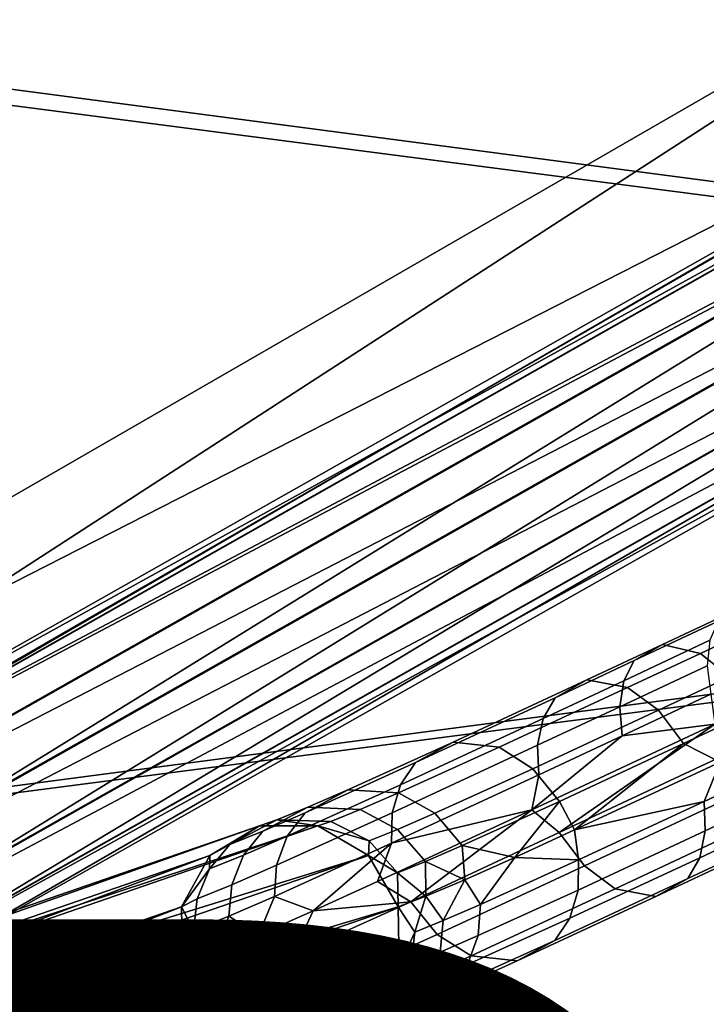
# Model space of a CAD drawing. Units: inches. Extents: x -11.7 to 11.7, y -11.7 to 11.7.
# Drawn here: x -3.6 to -2.7, y 5.9 to 7.2 of the extents above; entities that cross this region are included whole.
import ezdxf

# ---------------------------------------------------------------- set-up
doc = ezdxf.new("R2010")
doc.units = ezdxf.units.IN
doc.header["$MEASUREMENT"] = 0
for name, color, linetype in [('TABLE-BASE', 6, 'Continuous'), ('TABLE-PROD_NO', 7, 'Continuous'), ('TABLE-TOP', 6, 'Continuous')]:
    doc.layers.add(name, color=color, linetype=linetype)
doc.styles.get("Standard").update_dxf_attribs({"font": 'arial.ttf'})

msp = doc.modelspace()

# ---------------------------------------------------------------- linework, layer by layer
at = {"layer": 'TABLE-BASE'}
for points in [[(-5.4091, 5.5532, 9.5923), (-2.1047, 7.461, 9.5923), (-5.4091, 5.5532, 8.6081)], [(-5.4091, 5.5532, 8.6081), (-2.1047, 7.461, 9.5923), (-2.1047, 7.461, 8.6081)], [(-5.4091, 5.5532, 8.6081), (-2.1047, 7.461, 8.6081), (-5.3107, 5.3827, 8.6081)], [(-2.1047, 7.461, 9.5923), (-5.4091, 5.5532, 9.5923), (-2.0062, 7.2906, 9.5923)], [(-5.3107, 5.3827, 8.6081), (-2.1047, 7.461, 8.6081), (-2.0062, 7.2906, 8.6081)], [(-2.0062, 7.2906, 9.5923), (-5.4091, 5.5532, 9.5923), (-5.3107, 5.3827, 9.5923)], [(-5.3107, 5.3827, 8.6081), (-2.0062, 7.2906, 8.6081), (-5.3107, 5.3827, 9.5923)], [(-5.3107, 5.3827, 9.5923), (-2.0062, 7.2906, 8.6081), (-2.0062, 7.2906, 9.5923)], [(-3.9268, 6.1789, 1.4265), (-2.1961, 7.1826, 9.4722), (-2.1193, 7.2015, 9.4525)], [(-3.9268, 6.1789, 1.4265), (-2.1193, 7.2015, 9.4525), (-2.0424, 7.1785, 9.4381)], [(-3.9268, 6.1789, 1.4265), (-2.1961, 7.1826, 9.4722), (-2.1193, 7.2015, 9.4525)], [(-3.9268, 6.1789, 1.4265), (-2.1193, 7.2015, 9.4525), (-2.0424, 7.1785, 9.4381)], [(-4.0036, 6.16, 1.4463), (-2.2523, 7.127, 9.4919), (-2.1961, 7.1826, 9.4722)], [(-4.0036, 6.16, 1.4463), (-2.1961, 7.1826, 9.4722), (-3.9268, 6.1789, 1.4265)], [(-4.0036, 6.16, 1.4463), (-2.2523, 7.127, 9.4919), (-2.1961, 7.1826, 9.4722)], [(-4.0036, 6.16, 1.4463), (-2.1961, 7.1826, 9.4722), (-3.9268, 6.1789, 1.4265)], [(-2.0424, 7.1785, 9.4381), (-3.8499, 6.1559, 1.4122), (-3.9268, 6.1789, 1.4265)], [(-2.0424, 7.1785, 9.4381), (-3.8499, 6.1559, 1.4122), (-3.9268, 6.1789, 1.4265)], [(-3.8499, 6.1559, 1.4122), (-2.0424, 7.1785, 9.4381), (-3.7936, 6.0972, 1.407)], [(-3.8499, 6.1559, 1.4122), (-2.0424, 7.1785, 9.4381), (-3.7936, 6.0972, 1.407)], [(-3.7936, 6.0972, 1.407), (-2.0424, 7.1785, 9.4381), (-1.9861, 7.1198, 9.4329)], [(-3.7936, 6.0972, 1.407), (-2.0424, 7.1785, 9.4381), (-1.9861, 7.1198, 9.4329)], [(-4.0598, 6.1044, 1.466), (-2.2728, 7.0494, 9.5064), (-2.2523, 7.127, 9.4919)], [(-4.0598, 6.1044, 1.466), (-2.2523, 7.127, 9.4919), (-4.0036, 6.16, 1.4463)], [(-4.0598, 6.1044, 1.466), (-2.2728, 7.0494, 9.5064), (-2.2523, 7.127, 9.4919)], [(-4.0598, 6.1044, 1.466), (-2.2523, 7.127, 9.4919), (-4.0036, 6.16, 1.4463)], [(-3.7936, 6.0972, 1.407), (-1.9861, 7.1198, 9.4329), (-3.773, 6.0185, 1.4123)], [(-3.7936, 6.0972, 1.407), (-1.9861, 7.1198, 9.4329), (-3.773, 6.0185, 1.4123)], [(-3.773, 6.0185, 1.4123), (-1.9861, 7.1198, 9.4329), (-1.9654, 7.0411, 9.4382)], [(-3.773, 6.0185, 1.4123), (-1.9861, 7.1198, 9.4329), (-1.9654, 7.0411, 9.4382)], [(-4.0803, 6.0268, 1.4805), (-2.2521, 6.9707, 9.5118), (-2.2728, 7.0494, 9.5064)], [(-4.0803, 6.0268, 1.4805), (-2.2728, 7.0494, 9.5064), (-4.0598, 6.1044, 1.466)], [(-4.0803, 6.0268, 1.4805), (-2.2521, 6.9707, 9.5118), (-2.2728, 7.0494, 9.5064)], [(-4.0803, 6.0268, 1.4805), (-2.2728, 7.0494, 9.5064), (-4.0598, 6.1044, 1.466)], [(-3.773, 6.0185, 1.4123), (-1.9654, 7.0411, 9.4382), (-3.7935, 5.941, 1.4268)], [(-3.7935, 5.941, 1.4268), (-1.9654, 7.0411, 9.4382), (-1.9859, 6.9635, 9.4527)], [(-3.773, 6.0185, 1.4123), (-1.9654, 7.0411, 9.4382), (-3.7935, 5.941, 1.4268)], [(-3.7935, 5.941, 1.4268), (-1.9654, 7.0411, 9.4382), (-1.9859, 6.9635, 9.4527)], [(-4.0597, 5.9482, 1.4859), (-2.2521, 6.9707, 9.5118), (-4.0803, 6.0268, 1.4805)], [(-4.0597, 5.9482, 1.4859), (-2.2521, 6.9707, 9.5118), (-4.0803, 6.0268, 1.4805)], [(-4.0597, 5.9482, 1.4859), (-2.1958, 6.912, 9.5066), (-2.2521, 6.9707, 9.5118)], [(-4.0597, 5.9482, 1.4859), (-2.1958, 6.912, 9.5066), (-2.2521, 6.9707, 9.5118)], [(-3.7935, 5.941, 1.4268), (-1.9859, 6.9635, 9.4527), (-3.8496, 5.8853, 1.4466)], [(-3.8496, 5.8853, 1.4466), (-1.9859, 6.9635, 9.4527), (-2.0421, 6.9079, 9.4725)], [(-3.7935, 5.941, 1.4268), (-1.9859, 6.9635, 9.4527), (-3.8496, 5.8853, 1.4466)], [(-3.8496, 5.8853, 1.4466), (-1.9859, 6.9635, 9.4527), (-2.0421, 6.9079, 9.4725)], [(-4.0033, 5.8895, 1.4807), (-2.1958, 6.912, 9.5066), (-4.0597, 5.9482, 1.4859)], [(-4.0033, 5.8895, 1.4807), (-2.1958, 6.912, 9.5066), (-4.0597, 5.9482, 1.4859)], [(-4.0033, 5.8895, 1.4807), (-2.1189, 6.889, 9.4922), (-2.1958, 6.912, 9.5066)], [(-4.0033, 5.8895, 1.4807), (-2.1189, 6.889, 9.4922), (-2.1958, 6.912, 9.5066)], [(-3.8496, 5.8853, 1.4466), (-2.0421, 6.9079, 9.4725), (-3.9265, 5.8664, 1.4663)], [(-3.9265, 5.8664, 1.4663), (-2.0421, 6.9079, 9.4725), (-2.1189, 6.889, 9.4922)], [(-3.8496, 5.8853, 1.4466), (-2.0421, 6.9079, 9.4725), (-3.9265, 5.8664, 1.4663)], [(-3.9265, 5.8664, 1.4663), (-2.0421, 6.9079, 9.4725), (-2.1189, 6.889, 9.4922)], [(-3.9265, 5.8664, 1.4663), (-2.1189, 6.889, 9.4922), (-4.0033, 5.8895, 1.4807)], [(-3.9265, 5.8664, 1.4663), (-2.1189, 6.889, 9.4922), (-4.0033, 5.8895, 1.4807)], [(-2.6282, 6.4291, 0.4921), (-2.6627, 6.4089, 0.4279), (-2.778, 6.3548, 0.5144), (-2.7388, 6.3771, 0.5751)], [(-2.6282, 6.4291, 0.4921), (-2.6627, 6.4089, 0.4279), (-2.778, 6.3548, 0.5144), (-2.7388, 6.3771, 0.5751)], [(-2.5808, 6.4147, 0.5514), (-2.6282, 6.4291, 0.4921), (-2.7388, 6.3771, 0.5751), (-2.6871, 6.3648, 0.6312)], [(-2.5808, 6.4147, 0.5514), (-2.6282, 6.4291, 0.4921), (-2.7388, 6.3771, 0.5751), (-2.6871, 6.3648, 0.6312)], [(-2.6871, 6.3648, 0.6312), (-2.647, 6.3326, 0.6618), (-2.543, 6.3813, 0.5838), (-2.5808, 6.4147, 0.5514)], [(-2.6871, 6.3648, 0.6312), (-2.647, 6.3326, 0.6618), (-2.543, 6.3813, 0.5838), (-2.5808, 6.4147, 0.5514)], [(-2.6627, 6.4089, 0.4279), (-2.6741, 6.3827, 0.3932), (-2.792, 6.3273, 0.4816), (-2.778, 6.3548, 0.5144)], [(-2.6627, 6.4089, 0.4279), (-2.6741, 6.3827, 0.3932), (-2.792, 6.3273, 0.4816), (-2.778, 6.3548, 0.5144)], [(-2.7388, 6.3771, 0.5751), (-2.778, 6.3548, 0.5144), (-2.8862, 6.304, 0.6108), (-2.8426, 6.3284, 0.6676)], [(-2.7388, 6.3771, 0.5751), (-2.778, 6.3548, 0.5144), (-2.8862, 6.304, 0.6108), (-2.8426, 6.3284, 0.6676)], [(-2.6871, 6.3648, 0.6312), (-2.7388, 6.3771, 0.5751), (-2.8426, 6.3284, 0.6676), (-2.7869, 6.318, 0.7201)], [(-2.6871, 6.3648, 0.6312), (-2.7388, 6.3771, 0.5751), (-2.8426, 6.3284, 0.6676), (-2.7869, 6.318, 0.7201)], [(-2.6741, 6.3827, 0.3932), (-2.6776, 6.3479, 0.3642), (-2.7976, 6.2915, 0.4542), (-2.792, 6.3273, 0.4816)], [(-2.6741, 6.3827, 0.3932), (-2.6776, 6.3479, 0.3642), (-2.7976, 6.2915, 0.4542), (-2.792, 6.3273, 0.4816)], [(-2.647, 6.3326, 0.6618), (-2.6871, 6.3648, 0.6312), (-2.7869, 6.318, 0.7201), (-2.7446, 6.2868, 0.7488)], [(-2.647, 6.3326, 0.6618), (-2.6871, 6.3648, 0.6312), (-2.7869, 6.318, 0.7201), (-2.7446, 6.2868, 0.7488)], [(-2.778, 6.3548, 0.5144), (-2.792, 6.3273, 0.4816), (-2.9026, 6.2755, 0.5801), (-2.8862, 6.304, 0.6108)], [(-2.778, 6.3548, 0.5144), (-2.792, 6.3273, 0.4816), (-2.9026, 6.2755, 0.5801), (-2.8862, 6.304, 0.6108)], [(-2.7945, 6.2518, 0.4352), (-2.7976, 6.2915, 0.4542), (-2.6776, 6.3479, 0.3642), (-2.673, 6.3088, 0.3441)], [(-2.7945, 6.2518, 0.4352), (-2.7976, 6.2915, 0.4542), (-2.6776, 6.3479, 0.3642), (-2.673, 6.3088, 0.3441)], [(-2.8426, 6.3284, 0.6676), (-2.8862, 6.304, 0.6108), (-3.0775, 6.215, 0.8295), (-3.0259, 6.2431, 0.8771)], [(-2.8426, 6.3284, 0.6676), (-2.8862, 6.304, 0.6108), (-3.0775, 6.215, 0.8295), (-3.0259, 6.2431, 0.8771)], [(-2.7869, 6.318, 0.7201), (-2.8426, 6.3284, 0.6676), (-3.0259, 6.2431, 0.8771), (-2.9629, 6.236, 0.9212)], [(-2.7869, 6.318, 0.7201), (-2.8426, 6.3284, 0.6676), (-3.0259, 6.2431, 0.8771), (-2.9629, 6.236, 0.9212)], [(-2.792, 6.3273, 0.4816), (-2.7976, 6.2915, 0.4542), (-2.9103, 6.2387, 0.5545), (-2.9026, 6.2755, 0.5801)], [(-2.792, 6.3273, 0.4816), (-2.7976, 6.2915, 0.4542), (-2.9103, 6.2387, 0.5545), (-2.9026, 6.2755, 0.5801)], [(-2.6135, 6.2863, 0.6761), (-2.647, 6.3326, 0.6618), (-2.7446, 6.2868, 0.7488), (-2.7101, 6.241, 0.7623)], [(-2.6135, 6.2863, 0.6761), (-2.647, 6.3326, 0.6618), (-2.7446, 6.2868, 0.7488), (-2.7101, 6.241, 0.7623)], [(-2.7446, 6.2868, 0.7488), (-2.7869, 6.318, 0.7201), (-2.9629, 6.236, 0.9212), (-2.9166, 6.2066, 0.9454)], [(-2.7446, 6.2868, 0.7488), (-2.7869, 6.318, 0.7201), (-2.9629, 6.236, 0.9212), (-2.9166, 6.2066, 0.9454)], [(-2.673, 6.3088, 0.3441), (-2.6674, 6.2677, 0.3378), (-2.7945, 6.2518, 0.4352)], [(-2.673, 6.3088, 0.3441), (-2.6674, 6.2677, 0.3378), (-2.7945, 6.2518, 0.4352)], [(-2.8862, 6.304, 0.6108), (-2.9026, 6.2755, 0.5801), (-3.0982, 6.1844, 0.8038), (-3.0775, 6.215, 0.8295)], [(-2.8862, 6.304, 0.6108), (-2.9026, 6.2755, 0.5801), (-3.0982, 6.1844, 0.8038), (-3.0775, 6.215, 0.8295)], [(-2.7101, 6.241, 0.7623), (-2.7446, 6.2868, 0.7488), (-2.9166, 6.2066, 0.9454), (-2.8804, 6.1617, 0.9569)], [(-2.7101, 6.241, 0.7623), (-2.7446, 6.2868, 0.7488), (-2.9166, 6.2066, 0.9454), (-2.8804, 6.1617, 0.9569)], [(-2.9085, 6.1983, 0.5368), (-2.9103, 6.2387, 0.5545), (-2.7976, 6.2915, 0.4542), (-2.7945, 6.2518, 0.4352)], [(-2.9085, 6.1983, 0.5368), (-2.9103, 6.2387, 0.5545), (-2.7976, 6.2915, 0.4542), (-2.7945, 6.2518, 0.4352)], [(-2.7101, 6.241, 0.7623), (-2.66, 6.2157, 0.7316), (-2.6135, 6.2863, 0.6761)], [(-2.7101, 6.241, 0.7623), (-2.66, 6.2157, 0.7316), (-2.6135, 6.2863, 0.6761)], [(-2.9026, 6.2755, 0.5801), (-2.9103, 6.2387, 0.5545), (-3.1095, 6.1459, 0.7823), (-3.0982, 6.1844, 0.8038)], [(-2.9026, 6.2755, 0.5801), (-2.9103, 6.2387, 0.5545), (-3.1095, 6.1459, 0.7823), (-3.0982, 6.1844, 0.8038)], [(-2.8806, 6.1189, 0.5272), (-2.9179, 6.1502, 0.5466), (-2.6674, 6.2677, 0.3378)], [(-2.6674, 6.2677, 0.3378), (-2.9179, 6.1502, 0.5466), (-2.7945, 6.2518, 0.4352)], [(-2.8806, 6.1189, 0.5272), (-2.9179, 6.1502, 0.5466), (-2.6674, 6.2677, 0.3378)], [(-2.6674, 6.2677, 0.3378), (-2.9179, 6.1502, 0.5466), (-2.7945, 6.2518, 0.4352)], [(-2.8806, 6.1189, 0.5272), (-2.6674, 6.2677, 0.3378), (-2.6435, 6.2302, 0.3333)], [(-2.8806, 6.1189, 0.5272), (-2.6674, 6.2677, 0.3378), (-2.6435, 6.2302, 0.3333)], [(-2.6821, 6.1617, 0.7527), (-2.6804, 6.1213, 0.735), (-2.4766, 6.2169, 0.5682), (-2.4812, 6.2559, 0.5882)], [(-2.4812, 6.2559, 0.5882), (-2.66, 6.2157, 0.7316), (-2.6821, 6.1617, 0.7527)], [(-2.6821, 6.1617, 0.7527), (-2.6804, 6.1213, 0.735), (-2.4766, 6.2169, 0.5682), (-2.4812, 6.2559, 0.5882)], [(-2.4812, 6.2559, 0.5882), (-2.66, 6.2157, 0.7316), (-2.6821, 6.1617, 0.7527)], [(-3.0259, 6.2431, 0.8771), (-3.0775, 6.215, 0.8295), (-3.2287, 6.1463, 1.0756), (-3.1701, 6.1776, 1.1118)], [(-3.0259, 6.2431, 0.8771), (-3.0775, 6.215, 0.8295), (-3.2287, 6.1463, 1.0756), (-3.1701, 6.1776, 1.1118)], [(-2.9629, 6.236, 0.9212), (-3.0259, 6.2431, 0.8771), (-3.1701, 6.1776, 1.1118), (-3.1008, 6.1734, 1.1456)], [(-2.9629, 6.236, 0.9212), (-3.0259, 6.2431, 0.8771), (-3.1701, 6.1776, 1.1118), (-3.1008, 6.1734, 1.1456)], [(-2.7945, 6.2518, 0.4352), (-2.9179, 6.1502, 0.5466), (-2.9085, 6.1983, 0.5368)], [(-2.7945, 6.2518, 0.4352), (-2.9179, 6.1502, 0.5466), (-2.9085, 6.1983, 0.5368)], [(-2.8804, 6.1617, 0.9569), (-2.8595, 6.1227, 0.9527), (-2.7101, 6.241, 0.7623)], [(-2.8804, 6.1617, 0.9569), (-2.8595, 6.1227, 0.9527), (-2.7101, 6.241, 0.7623)], [(-2.7101, 6.241, 0.7623), (-2.8595, 6.1227, 0.9527), (-2.66, 6.2157, 0.7316)], [(-2.7101, 6.241, 0.7623), (-2.8595, 6.1227, 0.9527), (-2.66, 6.2157, 0.7316)], [(-3.1104, 6.1043, 0.7675), (-3.1095, 6.1459, 0.7823), (-2.9103, 6.2387, 0.5545), (-2.9085, 6.1983, 0.5368)], [(-3.1104, 6.1043, 0.7675), (-3.1095, 6.1459, 0.7823), (-2.9103, 6.2387, 0.5545), (-2.9085, 6.1983, 0.5368)], [(-2.9166, 6.2066, 0.9454), (-2.9629, 6.236, 0.9212), (-3.1008, 6.1734, 1.1456), (-3.0511, 6.1455, 1.1642)], [(-2.9166, 6.2066, 0.9454), (-2.9629, 6.236, 0.9212), (-3.1008, 6.1734, 1.1456), (-3.0511, 6.1455, 1.1642)], [(-2.6435, 6.2302, 0.3333), (-2.6112, 6.1834, 0.3485), (-2.8461, 6.0732, 0.5407), (-2.8806, 6.1189, 0.5272)], [(-2.6435, 6.2302, 0.3333), (-2.6112, 6.1834, 0.3485), (-2.8461, 6.0732, 0.5407), (-2.8806, 6.1189, 0.5272)], [(-3.0775, 6.215, 0.8295), (-3.0982, 6.1844, 0.8038), (-3.2533, 6.114, 1.0562), (-3.2287, 6.1463, 1.0756)], [(-3.0775, 6.215, 0.8295), (-3.0982, 6.1844, 0.8038), (-3.2533, 6.114, 1.0562), (-3.2287, 6.1463, 1.0756)], [(-2.6821, 6.1617, 0.7527), (-2.66, 6.2157, 0.7316), (-2.8595, 6.1227, 0.9527)], [(-2.6821, 6.1617, 0.7527), (-2.66, 6.2157, 0.7316), (-2.8595, 6.1227, 0.9527)], [(-2.4801, 6.182, 0.5391), (-2.4766, 6.2169, 0.5682), (-2.6804, 6.1213, 0.735), (-2.688, 6.0845, 0.7093)], [(-2.4801, 6.182, 0.5391), (-2.4766, 6.2169, 0.5682), (-2.6804, 6.1213, 0.735), (-2.688, 6.0845, 0.7093)], [(-2.8804, 6.1617, 0.9569), (-2.9166, 6.2066, 0.9454), (-3.0511, 6.1455, 1.1642), (-3.0134, 6.1012, 1.1733)], [(-2.8804, 6.1617, 0.9569), (-2.9166, 6.2066, 0.9454), (-3.0511, 6.1455, 1.1642), (-3.0134, 6.1012, 1.1733)], [(-2.9085, 6.1983, 0.5368), (-2.9179, 6.1502, 0.5466), (-3.1104, 6.1043, 0.7675)], [(-2.9085, 6.1983, 0.5368), (-2.9179, 6.1502, 0.5466), (-3.1104, 6.1043, 0.7675)], [(-3.1701, 6.1776, 1.1118), (-3.2287, 6.1463, 1.0756), (-3.2869, 6.1211, 1.2065), (-3.2252, 6.1537, 1.2358)], [(-3.1701, 6.1776, 1.1118), (-3.2287, 6.1463, 1.0756), (-3.2869, 6.1211, 1.2065), (-3.2252, 6.1537, 1.2358)], [(-3.0982, 6.1844, 0.8038), (-3.1095, 6.1459, 0.7823), (-3.2679, 6.0741, 1.04), (-3.2533, 6.114, 1.0562)], [(-3.0982, 6.1844, 0.8038), (-3.1095, 6.1459, 0.7823), (-3.2679, 6.0741, 1.04), (-3.2533, 6.114, 1.0562)], [(-3.1008, 6.1734, 1.1456), (-3.1701, 6.1776, 1.1118), (-3.2252, 6.1537, 1.2358), (-3.1532, 6.1507, 1.2634)], [(-3.1008, 6.1734, 1.1456), (-3.1701, 6.1776, 1.1118), (-3.2252, 6.1537, 1.2358), (-3.1532, 6.1507, 1.2634)], [(-3.0511, 6.1455, 1.1642), (-3.1008, 6.1734, 1.1456), (-3.1532, 6.1507, 1.2634), (-3.1021, 6.1234, 1.2788)], [(-3.0511, 6.1455, 1.1642), (-3.1008, 6.1734, 1.1456), (-3.1532, 6.1507, 1.2634), (-3.1021, 6.1234, 1.2788)], [(-2.6112, 6.1834, 0.3485), (-2.5733, 6.15, 0.3809), (-2.8037, 6.0419, 0.5694), (-2.8461, 6.0732, 0.5407)], [(-2.6112, 6.1834, 0.3485), (-2.5733, 6.15, 0.3809), (-2.8037, 6.0419, 0.5694), (-2.8461, 6.0732, 0.5407)], [(-2.4915, 6.1558, 0.5044), (-2.4801, 6.182, 0.5391), (-2.688, 6.0845, 0.7093), (-2.7044, 6.0559, 0.6786)], [(-2.4915, 6.1558, 0.5044), (-2.4801, 6.182, 0.5391), (-2.688, 6.0845, 0.7093), (-2.7044, 6.0559, 0.6786)], [(-3.0134, 6.1012, 1.1733), (-2.9416, 6.085, 1.0751), (-2.8804, 6.1617, 0.9569)], [(-3.0134, 6.1012, 1.1733), (-2.9416, 6.085, 1.0751), (-2.8804, 6.1617, 0.9569)], [(-2.8804, 6.1617, 0.9569), (-2.9416, 6.085, 1.0751), (-2.8595, 6.1227, 0.9527)], [(-2.8804, 6.1617, 0.9569), (-2.9416, 6.085, 1.0751), (-2.8595, 6.1227, 0.9527)], [(-2.6821, 6.1617, 0.7527), (-2.8595, 6.1227, 0.9527), (-2.854, 6.0816, 0.9491)], [(-2.6821, 6.1617, 0.7527), (-2.8595, 6.1227, 0.9527), (-2.854, 6.0816, 0.9491)], [(-2.854, 6.0816, 0.9491), (-2.8548, 6.04, 0.9343), (-2.6804, 6.1213, 0.735), (-2.6821, 6.1617, 0.7527)], [(-2.854, 6.0816, 0.9491), (-2.8548, 6.04, 0.9343), (-2.6804, 6.1213, 0.735), (-2.6821, 6.1617, 0.7527)], [(-3.2252, 6.1537, 1.2358), (-3.2869, 6.1211, 1.2065), (-3.332, 6.1027, 1.3411), (-3.2678, 6.1363, 1.3628)], [(-3.2252, 6.1537, 1.2358), (-3.2869, 6.1211, 1.2065), (-3.332, 6.1027, 1.3411), (-3.2678, 6.1363, 1.3628)], [(-3.2287, 6.1463, 1.0756), (-3.2533, 6.114, 1.0562), (-3.3131, 6.0881, 1.1908), (-3.2869, 6.1211, 1.2065)], [(-3.2287, 6.1463, 1.0756), (-3.2533, 6.114, 1.0562), (-3.3131, 6.0881, 1.1908), (-3.2869, 6.1211, 1.2065)], [(-3.271, 6.0314, 1.029), (-3.2679, 6.0741, 1.04), (-3.1095, 6.1459, 0.7823), (-3.1104, 6.1043, 0.7675)], [(-3.271, 6.0314, 1.029), (-3.2679, 6.0741, 1.04), (-3.1095, 6.1459, 0.7823), (-3.1104, 6.1043, 0.7675)], [(-3.1532, 6.1507, 1.2634), (-3.2252, 6.1537, 1.2358), (-3.2678, 6.1363, 1.3628), (-3.1935, 6.1343, 1.3835)], [(-3.1532, 6.1507, 1.2634), (-3.2252, 6.1537, 1.2358), (-3.2678, 6.1363, 1.3628), (-3.1935, 6.1343, 1.3835)], [(-3.1021, 6.1234, 1.2788), (-3.1532, 6.1507, 1.2634), (-3.1935, 6.1343, 1.3835), (-3.1412, 6.1075, 1.3953)], [(-3.1021, 6.1234, 1.2788), (-3.1532, 6.1507, 1.2634), (-3.1935, 6.1343, 1.3835), (-3.1412, 6.1075, 1.3953)], [(-3.084, 6.0242, 0.7597), (-3.1295, 6.0519, 0.7983), (-2.9179, 6.1502, 0.5466)], [(-3.1104, 6.1043, 0.7675), (-2.9179, 6.1502, 0.5466), (-3.1295, 6.0519, 0.7983)], [(-3.084, 6.0242, 0.7597), (-3.1295, 6.0519, 0.7983), (-2.9179, 6.1502, 0.5466)], [(-3.1104, 6.1043, 0.7675), (-2.9179, 6.1502, 0.5466), (-3.1295, 6.0519, 0.7983)], [(-3.0134, 6.1012, 1.1733), (-3.0511, 6.1455, 1.1642), (-3.1021, 6.1234, 1.2788), (-3.0638, 6.0794, 1.2865)], [(-3.0134, 6.1012, 1.1733), (-3.0511, 6.1455, 1.1642), (-3.1021, 6.1234, 1.2788), (-3.0638, 6.0794, 1.2865)], [(-3.084, 6.0242, 0.7597), (-2.9179, 6.1502, 0.5466), (-2.8806, 6.1189, 0.5272)], [(-3.084, 6.0242, 0.7597), (-2.9179, 6.1502, 0.5466), (-2.8806, 6.1189, 0.5272)], [(-2.5733, 6.15, 0.3809), (-2.526, 6.1357, 0.4402), (-2.748, 6.0315, 0.6218), (-2.8037, 6.0419, 0.5694)], [(-2.5733, 6.15, 0.3809), (-2.526, 6.1357, 0.4402), (-2.748, 6.0315, 0.6218), (-2.8037, 6.0419, 0.5694)], [(-2.526, 6.1357, 0.4402), (-2.4915, 6.1558, 0.5044), (-2.7044, 6.0559, 0.6786), (-2.748, 6.0315, 0.6218)], [(-2.526, 6.1357, 0.4402), (-2.4915, 6.1558, 0.5044), (-2.7044, 6.0559, 0.6786), (-2.748, 6.0315, 0.6218)], [(-3.2912, 6.1283, 1.4341), (-3.2678, 6.1363, 1.3628), (-3.332, 6.1027, 1.3411)], [(-3.2912, 6.1283, 1.4341), (-3.2678, 6.1363, 1.3628), (-3.332, 6.1027, 1.3411)], [(-3.2116, 6.1283, 1.4515), (-3.2678, 6.1363, 1.3628), (-3.2912, 6.1283, 1.4341)], [(-3.2116, 6.1283, 1.4515), (-3.2678, 6.1363, 1.3628), (-3.2912, 6.1283, 1.4341)], [(-3.1935, 6.1343, 1.3835), (-3.2678, 6.1363, 1.3628), (-3.2116, 6.1283, 1.4515)], [(-3.1935, 6.1343, 1.3835), (-3.2678, 6.1363, 1.3628), (-3.2116, 6.1283, 1.4515)], [(-3.1935, 6.1343, 1.3835), (-3.2116, 6.1283, 1.4515), (-3.1412, 6.1075, 1.3953)], [(-3.1935, 6.1343, 1.3835), (-3.2116, 6.1283, 1.4515), (-3.1412, 6.1075, 1.3953)], [(-5.0665, 5.5149, 9.5356), (-3.2912, 6.1283, 1.4341), (-5.1349, 5.4743, 9.5175)], [(-5.1349, 5.4743, 9.5175), (-3.2912, 6.1283, 1.4341), (-3.3595, 6.0877, 1.416)], [(-5.0665, 5.5149, 9.5356), (-3.2912, 6.1283, 1.4341), (-5.1349, 5.4743, 9.5175)], [(-5.1349, 5.4743, 9.5175), (-3.2912, 6.1283, 1.4341), (-3.3595, 6.0877, 1.416)], [(-4.9869, 5.5148, 9.553), (-3.2116, 6.1283, 1.4515), (-5.0665, 5.5149, 9.5356)], [(-5.0665, 5.5149, 9.5356), (-3.2116, 6.1283, 1.4515), (-3.2912, 6.1283, 1.4341)], [(-4.9869, 5.5148, 9.553), (-3.2116, 6.1283, 1.4515), (-5.0665, 5.5149, 9.5356)], [(-5.0665, 5.5149, 9.5356), (-3.2116, 6.1283, 1.4515), (-3.2912, 6.1283, 1.4341)], [(-4.9869, 5.5148, 9.553), (-3.142, 6.0876, 1.4637), (-3.2116, 6.1283, 1.4515)], [(-4.9869, 5.5148, 9.553), (-3.142, 6.0876, 1.4637), (-3.2116, 6.1283, 1.4515)], [(-3.2869, 6.1211, 1.2065), (-3.3131, 6.0881, 1.1908), (-3.3597, 6.0691, 1.3297), (-3.332, 6.1027, 1.3411)], [(-3.2869, 6.1211, 1.2065), (-3.3131, 6.0881, 1.1908), (-3.3597, 6.0691, 1.3297), (-3.332, 6.1027, 1.3411)], [(-3.2912, 6.1283, 1.4341), (-3.332, 6.1027, 1.3411), (-3.3595, 6.0877, 1.416)], [(-3.2912, 6.1283, 1.4341), (-3.332, 6.1027, 1.3411), (-3.3595, 6.0877, 1.416)], [(-3.1412, 6.1075, 1.3953), (-3.2116, 6.1283, 1.4515), (-3.142, 6.0876, 1.4637)], [(-3.1412, 6.1075, 1.3953), (-3.2116, 6.1283, 1.4515), (-3.142, 6.0876, 1.4637)], [(-3.0638, 6.0794, 1.2865), (-3.1021, 6.1234, 1.2788), (-3.1412, 6.1075, 1.3953), (-3.1023, 6.0637, 1.4014)], [(-3.0638, 6.0794, 1.2865), (-3.1021, 6.1234, 1.2788), (-3.1412, 6.1075, 1.3953), (-3.1023, 6.0637, 1.4014)], [(-2.8806, 6.1189, 0.5272), (-2.8461, 6.0732, 0.5407), (-3.0477, 5.9793, 0.7712), (-3.084, 6.0242, 0.7597)], [(-2.8806, 6.1189, 0.5272), (-2.8461, 6.0732, 0.5407), (-3.0477, 5.9793, 0.7712), (-3.084, 6.0242, 0.7597)], [(-2.854, 6.0816, 0.9491), (-2.8595, 6.1227, 0.9527), (-2.9416, 6.085, 1.0751)], [(-2.854, 6.0816, 0.9491), (-2.8595, 6.1227, 0.9527), (-2.9416, 6.085, 1.0751)], [(-2.688, 6.0845, 0.7093), (-2.6804, 6.1213, 0.735), (-2.8548, 6.04, 0.9343), (-2.8661, 6.0015, 0.9128)], [(-2.688, 6.0845, 0.7093), (-2.6804, 6.1213, 0.735), (-2.8548, 6.04, 0.9343), (-2.8661, 6.0015, 0.9128)], [(-3.2533, 6.114, 1.0562), (-3.2679, 6.0741, 1.04), (-3.3291, 6.0475, 1.1779), (-3.3131, 6.0881, 1.1908)], [(-3.2533, 6.114, 1.0562), (-3.2679, 6.0741, 1.04), (-3.3291, 6.0475, 1.1779), (-3.3131, 6.0881, 1.1908)], [(-3.1104, 6.1043, 0.7675), (-3.2178, 6.0117, 0.9376), (-3.271, 6.0314, 1.029)], [(-3.1104, 6.1043, 0.7675), (-3.2178, 6.0117, 0.9376), (-3.271, 6.0314, 1.029)], [(-3.1104, 6.1043, 0.7675), (-3.1295, 6.0519, 0.7983), (-3.2178, 6.0117, 0.9376)], [(-3.1104, 6.1043, 0.7675), (-3.1295, 6.0519, 0.7983), (-3.2178, 6.0117, 0.9376)], [(-3.1412, 6.1075, 1.3953), (-3.142, 6.0876, 1.4637), (-3.1023, 6.0637, 1.4014)], [(-3.1412, 6.1075, 1.3953), (-3.142, 6.0876, 1.4637), (-3.1023, 6.0637, 1.4014)], [(-3.3595, 6.0877, 1.416), (-3.332, 6.1027, 1.3411), (-3.3597, 6.0691, 1.3297)], [(-3.3595, 6.0877, 1.416), (-3.332, 6.1027, 1.3411), (-3.3597, 6.0691, 1.3297)], [(-3.0638, 6.0794, 1.2865), (-3.01, 6.0544, 1.2029), (-3.0134, 6.1012, 1.1733)], [(-3.0638, 6.0794, 1.2865), (-3.01, 6.0544, 1.2029), (-3.0134, 6.1012, 1.1733)], [(-3.0134, 6.1012, 1.1733), (-3.01, 6.0544, 1.2029), (-2.9416, 6.085, 1.0751)], [(-3.0134, 6.1012, 1.1733), (-3.01, 6.0544, 1.2029), (-2.9416, 6.085, 1.0751)], [(-5.1349, 5.4743, 9.5175), (-3.3595, 6.0877, 1.416), (-5.1736, 5.4039, 9.5037)], [(-5.1736, 5.4039, 9.5037), (-3.3595, 6.0877, 1.416), (-3.3982, 6.0173, 1.4022)], [(-5.1349, 5.4743, 9.5175), (-3.3595, 6.0877, 1.416), (-5.1736, 5.4039, 9.5037)], [(-5.1736, 5.4039, 9.5037), (-3.3595, 6.0877, 1.416), (-3.3982, 6.0173, 1.4022)], [(-4.9173, 5.4742, 9.5652), (-3.142, 6.0876, 1.4637), (-4.9869, 5.5148, 9.553)], [(-4.9173, 5.4742, 9.5652), (-3.142, 6.0876, 1.4637), (-4.9869, 5.5148, 9.553)], [(-4.9173, 5.4742, 9.5652), (-3.1011, 6.0172, 1.4673), (-3.142, 6.0876, 1.4637)], [(-4.9173, 5.4742, 9.5652), (-3.1011, 6.0172, 1.4673), (-3.142, 6.0876, 1.4637)], [(-3.3595, 6.0877, 1.416), (-3.3597, 6.0691, 1.3297), (-3.3982, 6.0173, 1.4022)], [(-3.3595, 6.0877, 1.416), (-3.3597, 6.0691, 1.3297), (-3.3982, 6.0173, 1.4022)], [(-3.3131, 6.0881, 1.1908), (-3.3291, 6.0475, 1.1779), (-3.3769, 6.028, 1.3205), (-3.3597, 6.0691, 1.3297)], [(-3.3131, 6.0881, 1.1908), (-3.3291, 6.0475, 1.1779), (-3.3769, 6.028, 1.3205), (-3.3597, 6.0691, 1.3297)], [(-3.1023, 6.0637, 1.4014), (-3.142, 6.0876, 1.4637), (-3.1011, 6.0172, 1.4673)], [(-3.1023, 6.0637, 1.4014), (-3.142, 6.0876, 1.4637), (-3.1011, 6.0172, 1.4673)], [(-3.1023, 6.0637, 1.4014), (-3.0635, 6.0316, 1.3343), (-3.0638, 6.0794, 1.2865)], [(-3.1023, 6.0637, 1.4014), (-3.0635, 6.0316, 1.3343), (-3.0638, 6.0794, 1.2865)], [(-3.0638, 6.0794, 1.2865), (-3.0635, 6.0316, 1.3343), (-3.01, 6.0544, 1.2029)], [(-3.0638, 6.0794, 1.2865), (-3.0635, 6.0316, 1.3343), (-3.01, 6.0544, 1.2029)], [(-2.9885, 6.0205, 1.1679), (-2.9416, 6.085, 1.0751), (-3.01, 6.0544, 1.2029)], [(-2.9885, 6.0205, 1.1679), (-2.9416, 6.085, 1.0751), (-3.01, 6.0544, 1.2029)], [(-2.9885, 6.0205, 1.1679), (-2.9917, 5.9778, 1.1569), (-2.8548, 6.04, 0.9343), (-2.854, 6.0816, 0.9491)], [(-2.9885, 6.0205, 1.1679), (-2.9917, 5.9778, 1.1569), (-2.8548, 6.04, 0.9343), (-2.854, 6.0816, 0.9491)], [(-2.854, 6.0816, 0.9491), (-2.9416, 6.085, 1.0751), (-2.9885, 6.0205, 1.1679)], [(-2.854, 6.0816, 0.9491), (-2.9416, 6.085, 1.0751), (-2.9885, 6.0205, 1.1679)], [(-2.7044, 6.0559, 0.6786), (-2.688, 6.0845, 0.7093), (-2.8661, 6.0015, 0.9128), (-2.8868, 5.971, 0.8871)], [(-2.7044, 6.0559, 0.6786), (-2.688, 6.0845, 0.7093), (-2.8661, 6.0015, 0.9128), (-2.8868, 5.971, 0.8871)], [(-3.3982, 6.0173, 1.4022), (-3.3597, 6.0691, 1.3297), (-3.3769, 6.028, 1.3205)], [(-3.3982, 6.0173, 1.4022), (-3.3597, 6.0691, 1.3297), (-3.3769, 6.028, 1.3205)], [(-3.3333, 6.0044, 1.1691), (-3.3291, 6.0475, 1.1779), (-3.2679, 6.0741, 1.04), (-3.271, 6.0314, 1.029)], [(-3.3333, 6.0044, 1.1691), (-3.3291, 6.0475, 1.1779), (-3.2679, 6.0741, 1.04), (-3.271, 6.0314, 1.029)], [(-3.1023, 6.0637, 1.4014), (-3.1011, 6.0172, 1.4673), (-3.0635, 6.0316, 1.3343)], [(-3.1023, 6.0637, 1.4014), (-3.1011, 6.0172, 1.4673), (-3.0635, 6.0316, 1.3343)], [(-2.8461, 6.0732, 0.5407), (-2.8037, 6.0419, 0.5694), (-3.0014, 5.9499, 0.7953), (-3.0477, 5.9793, 0.7712)], [(-2.8461, 6.0732, 0.5407), (-2.8037, 6.0419, 0.5694), (-3.0014, 5.9499, 0.7953), (-3.0477, 5.9793, 0.7712)], [(-3.084, 6.0242, 0.7597), (-3.2178, 6.0117, 0.9376), (-3.1295, 6.0519, 0.7983)], [(-3.084, 6.0242, 0.7597), (-3.2178, 6.0117, 0.9376), (-3.1295, 6.0519, 0.7983)], [(-3.0395, 5.9983, 1.2826), (-3.01, 6.0544, 1.2029), (-3.0635, 6.0316, 1.3343)], [(-3.0395, 5.9983, 1.2826), (-3.01, 6.0544, 1.2029), (-3.0635, 6.0316, 1.3343)], [(-2.9885, 6.0205, 1.1679), (-3.01, 6.0544, 1.2029), (-3.0395, 5.9983, 1.2826)], [(-2.9885, 6.0205, 1.1679), (-3.01, 6.0544, 1.2029), (-3.0395, 5.9983, 1.2826)], [(-2.748, 6.0315, 0.6218), (-2.7044, 6.0559, 0.6786), (-2.8868, 5.971, 0.8871), (-2.9384, 5.9429, 0.8394)], [(-2.748, 6.0315, 0.6218), (-2.7044, 6.0559, 0.6786), (-2.8868, 5.971, 0.8871), (-2.9384, 5.9429, 0.8394)], [(-3.3819, 5.9845, 1.3144), (-3.3769, 6.028, 1.3205), (-3.3291, 6.0475, 1.1779), (-3.3333, 6.0044, 1.1691)], [(-3.3819, 5.9845, 1.3144), (-3.3769, 6.028, 1.3205), (-3.3291, 6.0475, 1.1779), (-3.3333, 6.0044, 1.1691)], [(-2.8661, 6.0015, 0.9128), (-2.8548, 6.04, 0.9343), (-2.9917, 5.9778, 1.1569), (-3.0062, 5.9379, 1.1407)], [(-2.8661, 6.0015, 0.9128), (-2.8548, 6.04, 0.9343), (-2.9917, 5.9778, 1.1569), (-3.0062, 5.9379, 1.1407)], [(-2.8037, 6.0419, 0.5694), (-2.748, 6.0315, 0.6218), (-2.9384, 5.9429, 0.8394), (-3.0014, 5.9499, 0.7953)], [(-2.8037, 6.0419, 0.5694), (-2.748, 6.0315, 0.6218), (-2.9384, 5.9429, 0.8394), (-3.0014, 5.9499, 0.7953)], [(-3.3982, 6.0173, 1.4022), (-3.3769, 6.028, 1.3205), (-3.3819, 5.9845, 1.3144)], [(-3.3982, 6.0173, 1.4022), (-3.3769, 6.028, 1.3205), (-3.3819, 5.9845, 1.3144)], [(-3.271, 6.0314, 1.029), (-3.2928, 5.9785, 1.0843), (-3.3333, 6.0044, 1.1691)], [(-3.271, 6.0314, 1.029), (-3.2928, 5.9785, 1.0843), (-3.3333, 6.0044, 1.1691)], [(-3.271, 6.0314, 1.029), (-3.2178, 6.0117, 0.9376), (-3.2928, 5.9785, 1.0843)], [(-3.271, 6.0314, 1.029), (-3.2178, 6.0117, 0.9376), (-3.2928, 5.9785, 1.0843)], [(-3.2461, 5.9507, 1.0236), (-3.2178, 6.0117, 0.9376), (-3.084, 6.0242, 0.7597)], [(-3.084, 6.0242, 0.7597), (-3.0477, 5.9793, 0.7712), (-3.2084, 5.9064, 1.0327), (-3.2461, 5.9507, 1.0236)], [(-3.2461, 5.9507, 1.0236), (-3.2178, 6.0117, 0.9376), (-3.084, 6.0242, 0.7597)], [(-3.084, 6.0242, 0.7597), (-3.0477, 5.9793, 0.7712), (-3.2084, 5.9064, 1.0327), (-3.2461, 5.9507, 1.0236)], [(-3.0786, 5.9824, 1.3993), (-3.0635, 6.0316, 1.3343), (-3.1011, 6.0172, 1.4673)], [(-3.0786, 5.9824, 1.3993), (-3.0635, 6.0316, 1.3343), (-3.1011, 6.0172, 1.4673)], [(-3.0395, 5.9983, 1.2826), (-3.0635, 6.0316, 1.3343), (-3.0786, 5.9824, 1.3993)], [(-3.0395, 5.9983, 1.2826), (-3.0635, 6.0316, 1.3343), (-3.0786, 5.9824, 1.3993)], [(-5.1736, 5.4039, 9.5037), (-3.3982, 6.0173, 1.4022), (-5.1723, 5.3226, 9.4978)], [(-5.1736, 5.4039, 9.5037), (-3.3982, 6.0173, 1.4022), (-5.1723, 5.3226, 9.4978)], [(-5.1723, 5.3226, 9.4978), (-3.3982, 6.0173, 1.4022), (-3.397, 5.936, 1.3963)], [(-5.1723, 5.3226, 9.4978), (-3.3982, 6.0173, 1.4022), (-3.397, 5.936, 1.3963)], [(-4.8764, 5.4037, 9.5688), (-3.1011, 6.0172, 1.4673), (-4.9173, 5.4742, 9.5652)], [(-4.8764, 5.4037, 9.5688), (-3.1011, 6.0172, 1.4673), (-4.9173, 5.4742, 9.5652)], [(-4.8764, 5.4037, 9.5688), (-3.0998, 5.9359, 1.4615), (-3.1011, 6.0172, 1.4673)], [(-4.8764, 5.4037, 9.5688), (-3.0998, 5.9359, 1.4615), (-3.1011, 6.0172, 1.4673)], [(-3.3819, 5.9845, 1.3144), (-3.397, 5.936, 1.3963), (-3.3982, 6.0173, 1.4022)], [(-3.3819, 5.9845, 1.3144), (-3.397, 5.936, 1.3963), (-3.3982, 6.0173, 1.4022)], [(-3.2461, 5.9507, 1.0236), (-3.2928, 5.9785, 1.0843), (-3.2178, 6.0117, 0.9376)], [(-3.2461, 5.9507, 1.0236), (-3.2928, 5.9785, 1.0843), (-3.2178, 6.0117, 0.9376)], [(-3.0786, 5.9824, 1.3993), (-3.1011, 6.0172, 1.4673), (-3.0998, 5.9359, 1.4615)], [(-3.0786, 5.9824, 1.3993), (-3.1011, 6.0172, 1.4673), (-3.0998, 5.9359, 1.4615)], [(-3.0395, 5.9983, 1.2826), (-3.0437, 5.9552, 1.2739), (-2.9917, 5.9778, 1.1569), (-2.9885, 6.0205, 1.1679)], [(-3.0395, 5.9983, 1.2826), (-3.0437, 5.9552, 1.2739), (-2.9917, 5.9778, 1.1569), (-2.9885, 6.0205, 1.1679)], [(-3.3333, 6.0044, 1.1691), (-3.353, 5.9529, 1.2376), (-3.3819, 5.9845, 1.3144)], [(-3.3333, 6.0044, 1.1691), (-3.353, 5.9529, 1.2376), (-3.3819, 5.9845, 1.3144)], [(-3.3333, 6.0044, 1.1691), (-3.2928, 5.9785, 1.0843), (-3.353, 5.9529, 1.2376)], [(-3.3333, 6.0044, 1.1691), (-3.2928, 5.9785, 1.0843), (-3.353, 5.9529, 1.2376)], [(-3.0786, 5.9824, 1.3993), (-3.0836, 5.939, 1.3932), (-3.0437, 5.9552, 1.2739), (-3.0395, 5.9983, 1.2826)], [(-3.0786, 5.9824, 1.3993), (-3.0836, 5.939, 1.3932), (-3.0437, 5.9552, 1.2739), (-3.0395, 5.9983, 1.2826)], [(-2.8868, 5.971, 0.8871), (-2.8661, 6.0015, 0.9128), (-3.0062, 5.9379, 1.1407), (-3.0308, 5.9056, 1.1213)], [(-2.8868, 5.971, 0.8871), (-2.8661, 6.0015, 0.9128), (-3.0062, 5.9379, 1.1407), (-3.0308, 5.9056, 1.1213)], [(-3.3819, 5.9845, 1.3144), (-3.353, 5.9529, 1.2376), (-3.397, 5.936, 1.3963)], [(-3.3819, 5.9845, 1.3144), (-3.353, 5.9529, 1.2376), (-3.397, 5.936, 1.3963)], [(-3.0998, 5.9359, 1.4615), (-3.0836, 5.939, 1.3932), (-3.0786, 5.9824, 1.3993)], [(-3.0998, 5.9359, 1.4615), (-3.0836, 5.939, 1.3932), (-3.0786, 5.9824, 1.3993)], [(-3.309, 5.9234, 1.1652), (-3.353, 5.9529, 1.2376), (-3.2928, 5.9785, 1.0843)], [(-3.309, 5.9234, 1.1652), (-3.353, 5.9529, 1.2376), (-3.2928, 5.9785, 1.0843)], [(-3.309, 5.9234, 1.1652), (-3.2928, 5.9785, 1.0843), (-3.2461, 5.9507, 1.0236)], [(-3.309, 5.9234, 1.1652), (-3.2928, 5.9785, 1.0843), (-3.2461, 5.9507, 1.0236)], [(-3.0477, 5.9793, 0.7712), (-3.0014, 5.9499, 0.7953), (-3.1587, 5.8785, 1.0513), (-3.2084, 5.9064, 1.0327)], [(-3.0477, 5.9793, 0.7712), (-3.0014, 5.9499, 0.7953), (-3.1587, 5.8785, 1.0513), (-3.2084, 5.9064, 1.0327)], [(-2.9384, 5.9429, 0.8394), (-2.8868, 5.971, 0.8871), (-3.0308, 5.9056, 1.1213), (-3.0894, 5.8743, 1.0851)], [(-2.9384, 5.9429, 0.8394), (-2.8868, 5.971, 0.8871), (-3.0308, 5.9056, 1.1213), (-3.0894, 5.8743, 1.0851)], [(-3.0062, 5.9379, 1.1407), (-2.9917, 5.9778, 1.1569), (-3.0437, 5.9552, 1.2739), (-3.0597, 5.9147, 1.261)], [(-3.0062, 5.9379, 1.1407), (-2.9917, 5.9778, 1.1569), (-3.0437, 5.9552, 1.2739), (-3.0597, 5.9147, 1.261)], [(-3.3582, 5.9033, 1.3122), (-3.397, 5.936, 1.3963), (-3.353, 5.9529, 1.2376)], [(-3.3582, 5.9033, 1.3122), (-3.397, 5.936, 1.3963), (-3.353, 5.9529, 1.2376)], [(-3.3582, 5.9033, 1.3122), (-3.353, 5.9529, 1.2376), (-3.309, 5.9234, 1.1652)], [(-3.3582, 5.9033, 1.3122), (-3.353, 5.9529, 1.2376), (-3.309, 5.9234, 1.1652)], [(-3.2461, 5.9507, 1.0236), (-3.2084, 5.9064, 1.0327), (-3.2707, 5.8793, 1.1729), (-3.309, 5.9234, 1.1652)], [(-3.2461, 5.9507, 1.0236), (-3.2084, 5.9064, 1.0327), (-3.2707, 5.8793, 1.1729), (-3.309, 5.9234, 1.1652)], [(-3.0014, 5.9499, 0.7953), (-2.9384, 5.9429, 0.8394), (-3.0894, 5.8743, 1.0851), (-3.1587, 5.8785, 1.0513)], [(-3.0014, 5.9499, 0.7953), (-2.9384, 5.9429, 0.8394), (-3.0894, 5.8743, 1.0851), (-3.1587, 5.8785, 1.0513)], [(-3.0597, 5.9147, 1.261), (-3.0437, 5.9552, 1.2739), (-3.0836, 5.939, 1.3932), (-3.1009, 5.8979, 1.3839)], [(-3.0597, 5.9147, 1.261), (-3.0437, 5.9552, 1.2739), (-3.0836, 5.939, 1.3932), (-3.1009, 5.8979, 1.3839)], [(-5.1723, 5.3226, 9.4978), (-3.397, 5.936, 1.3963), (-5.1314, 5.2521, 9.5015)], [(-5.1723, 5.3226, 9.4978), (-3.397, 5.936, 1.3963), (-5.1314, 5.2521, 9.5015)], [(-5.1314, 5.2521, 9.5015), (-3.397, 5.936, 1.3963), (-3.3561, 5.8656, 1.4)], [(-5.1314, 5.2521, 9.5015), (-3.397, 5.936, 1.3963), (-3.3561, 5.8656, 1.4)], [(-4.8752, 5.3225, 9.5629), (-3.0998, 5.9359, 1.4615), (-4.8764, 5.4037, 9.5688)], [(-4.8752, 5.3225, 9.5629), (-3.0998, 5.9359, 1.4615), (-4.8764, 5.4037, 9.5688)], [(-4.8752, 5.3225, 9.5629), (-3.1385, 5.8655, 1.4476), (-3.0998, 5.9359, 1.4615)], [(-4.8752, 5.3225, 9.5629), (-3.1385, 5.8655, 1.4476), (-3.0998, 5.9359, 1.4615)], [(-3.3582, 5.9033, 1.3122), (-3.3561, 5.8656, 1.4), (-3.397, 5.936, 1.3963)], [(-3.3582, 5.9033, 1.3122), (-3.3561, 5.8656, 1.4), (-3.397, 5.936, 1.3963)], [(-3.1385, 5.8655, 1.4476), (-3.1009, 5.8979, 1.3839), (-3.0998, 5.9359, 1.4615)], [(-3.1385, 5.8655, 1.4476), (-3.1009, 5.8979, 1.3839), (-3.0998, 5.9359, 1.4615)], [(-3.0998, 5.9359, 1.4615), (-3.1009, 5.8979, 1.3839), (-3.0836, 5.939, 1.3932)], [(-3.0998, 5.9359, 1.4615), (-3.1009, 5.8979, 1.3839), (-3.0836, 5.939, 1.3932)], [(-3.0308, 5.9056, 1.1213), (-3.0062, 5.9379, 1.1407), (-3.0597, 5.9147, 1.261), (-3.0859, 5.8817, 1.2453)], [(-3.0308, 5.9056, 1.1213), (-3.0062, 5.9379, 1.1407), (-3.0597, 5.9147, 1.261), (-3.0859, 5.8817, 1.2453)], [(-3.309, 5.9234, 1.1652), (-3.2707, 5.8793, 1.1729), (-3.3194, 5.8595, 1.3184), (-3.3582, 5.9033, 1.3122)], [(-3.309, 5.9234, 1.1652), (-3.2707, 5.8793, 1.1729), (-3.3194, 5.8595, 1.3184), (-3.3582, 5.9033, 1.3122)], [(-3.3194, 5.8595, 1.3184), (-3.3561, 5.8656, 1.4), (-3.3582, 5.9033, 1.3122)], [(-3.3194, 5.8595, 1.3184), (-3.3561, 5.8656, 1.4), (-3.3582, 5.9033, 1.3122)], [(-3.2084, 5.9064, 1.0327), (-3.1587, 5.8785, 1.0513), (-3.2196, 5.8521, 1.1883), (-3.2707, 5.8793, 1.1729)], [(-3.2084, 5.9064, 1.0327), (-3.1587, 5.8785, 1.0513), (-3.2196, 5.8521, 1.1883), (-3.2707, 5.8793, 1.1729)], [(-3.0894, 5.8743, 1.0851), (-3.0308, 5.9056, 1.1213), (-3.0859, 5.8817, 1.2453), (-3.1475, 5.8491, 1.2159)], [(-3.0894, 5.8743, 1.0851), (-3.0308, 5.9056, 1.1213), (-3.0859, 5.8817, 1.2453), (-3.1475, 5.8491, 1.2159)], [(-3.0859, 5.8817, 1.2453), (-3.0597, 5.9147, 1.261), (-3.1009, 5.8979, 1.3839), (-3.1285, 5.8643, 1.3725)], [(-3.0859, 5.8817, 1.2453), (-3.0597, 5.9147, 1.261), (-3.1009, 5.8979, 1.3839), (-3.1285, 5.8643, 1.3725)], [(-3.1385, 5.8655, 1.4476), (-3.1285, 5.8643, 1.3725), (-3.1009, 5.8979, 1.3839)], [(-3.1385, 5.8655, 1.4476), (-3.1285, 5.8643, 1.3725), (-3.1009, 5.8979, 1.3839)]]:
    msp.add_3dface(points, dxfattribs=at)
at = {"layer": 'TABLE-TOP'}
for points in [[(7.6667, 7.6409, 9.7423), (-9.3648, 5.4278, 9.7423), (7.6409, 7.6667, 9.7423)], [(7.6409, 7.6667, 9.7423), (-9.3648, 5.4278, 9.7423), (-7.6667, 7.6409, 9.7423)], [(-7.6667, 7.6409, 9.8604), (9.3648, 5.4278, 9.8604), (-7.6409, 7.6667, 9.8604)], [(-7.6409, 7.6667, 9.8604), (9.3648, 5.4278, 9.8604), (7.6667, 7.6409, 9.8604)], [(9.3648, 5.4278, 9.7423), (-9.3648, 5.4278, 9.7423), (7.6667, 7.6409, 9.7423)], [(-9.3648, 5.4278, 9.8604), (9.3648, 5.4278, 9.8604), (-7.6667, 7.6409, 9.8604)]]:
    msp.add_3dface(points, dxfattribs=at)

# ---------------------------------------------------------------- texts
at = {"layer": 'TABLE-PROD_NO', "flags": 8}
msp.add_attdef('PROD_NO', (-6, 4), 'GRF24', height=2, dxfattribs=at)

doc.saveas('drawing.dxf')
